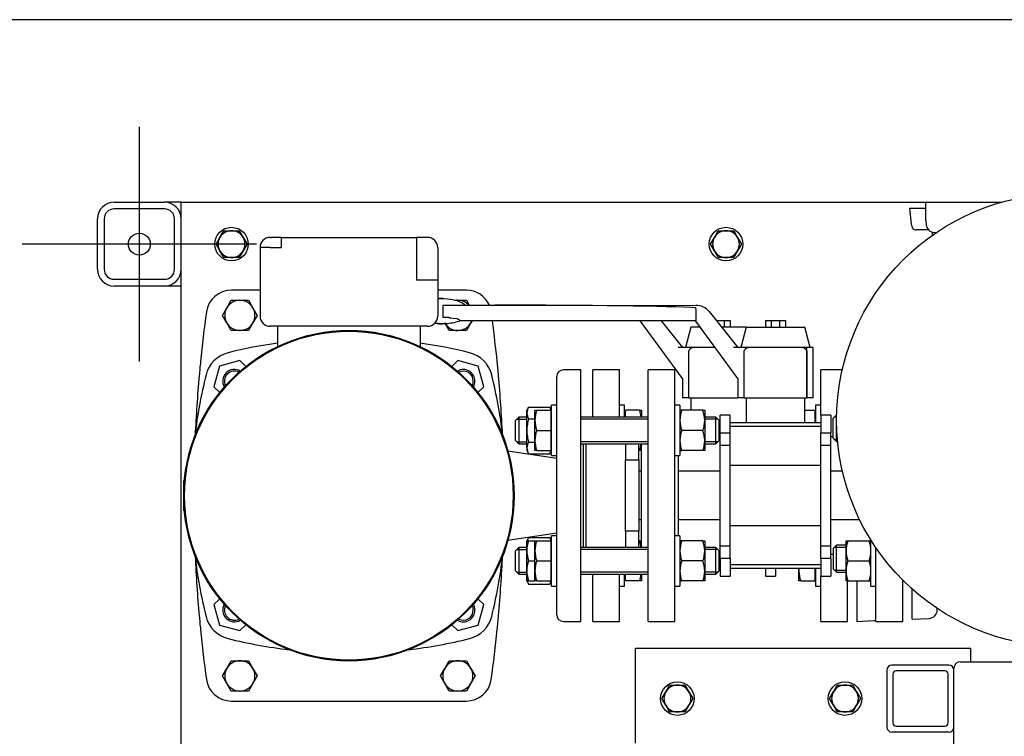
# Model space of a CAD drawing. Units: millimetres. Extents: x 100 to 4113, y 100 to 2870.
# Drawn here: x 396 to 983, y 2443 to 2870 of the extents above; entities that cross this region are included whole.
import ezdxf
from ezdxf.lldxf.tags import DXFTag

# ---------------------------------------------------------------- set-up
doc = ezdxf.new("R2010")
doc.units = ezdxf.units.MM
for name, color, linetype in [('10SV11R040T_A_DD', 7, 'Continuous'), ('11003', 7, 'Continuous'), ('11004', 7, 'Continuous'), ('12019_PANEL_STAN', 7, 'Continuous'), ('62009_DN40_PRESS', 7, 'Continuous'), ('62011_DN65_PRESS', 7, 'Continuous'), ('72002_1P-NCH-DN4', 7, 'Continuous'), ('Default', 7, 'Continuous'), ('DN40_PRESSED_WEL', 7, 'Continuous'), ('DN50_PRESSED_WEL', 7, 'Continuous'), ('FR-PANEL-TRIPLE', 7, 'Continuous'), ('HANDLE_40MM', 7, 'Continuous'), ('M10_PLAIN_WASHER', 7, 'Continuous'), ('M10_X_30_LG_HEX_', 7, 'Continuous'), ('M10_X_60_LG_HEX_', 7, 'Continuous'), ('M12_X_50_LG_HEX_', 7, 'Continuous'), ('M16_FULL_HEX_NUT', 7, 'Continuous'), ('M16_PLAIN_WASHER', 7, 'Continuous'), ('M16_X_100_LG_HEX', 7, 'Continuous'), ('M16_X_65_LG_HEX_', 7, 'Continuous'), ('ROLLY_DN40', 7, 'Continuous'), ('ZILMET_24_LH_(NO', 7, 'Continuous')]:
    doc.layers.add(name, color=color, linetype=linetype)
tags = doc.linetypes.add('CENTER2', pattern=[28.575, 19.05, -3.175, 3.175, -3.175]).pattern_tags.tags
tags[10:11] = [DXFTag(74, 4), DXFTag(75, 0), DXFTag(340, '0'), DXFTag(46, 0.0), DXFTag(50, 0.0), DXFTag(44, 0.0), DXFTag(45, 0.0)]
tags[8:9] = [DXFTag(74, 4), DXFTag(75, 0), DXFTag(340, '0'), DXFTag(46, 0.0), DXFTag(50, 0.0), DXFTag(44, 0.0), DXFTag(45, 0.0)]
tags[6:7] = [DXFTag(74, 4), DXFTag(75, 0), DXFTag(340, '0'), DXFTag(46, 0.0), DXFTag(50, 0.0), DXFTag(44, 0.0), DXFTag(45, 0.0)]
tags[4:5] = [DXFTag(74, 4), DXFTag(75, 0), DXFTag(340, '0'), DXFTag(46, 0.0), DXFTag(50, 0.0), DXFTag(44, 0.0), DXFTag(45, 0.0)]

# ---------------------------------------------------------------- blocks, each defined once
blk = doc.blocks.new('SEANNOT_GROUP')
at = {"layer": 'Default', "color": 7, "linetype": 'CENTER2'}
for p, q in [((467.16, 2806.19), (467.16, 2666.19)), ((537.16, 2736.19), (397.16, 2736.19))]:
    blk.add_line(p, q, dxfattribs=at)
blk = doc.blocks.new('SE1')
at = {"layer": '10SV11R040T_A_DD', "color": 7, "linetype": 'Continuous'}
for p, q in [((545.16, 2740.19), (545.84, 2740.19)), ((551.84, 2740.19), (545.84, 2740.19)), ((551.84, 2740.19), (551.84, 2734.19)), ((551.84, 2740.19), (632.48, 2740.19)), ((632.48, 2740.19), (632.48, 2734.19)), ((638.48, 2740.19), (632.48, 2740.19)), ((639.16, 2740.19), (638.48, 2740.19)), ((539.16, 2734.19), (539.16, 2693.19)), ((545.16, 2734.19), (539.16, 2734.19)), ((545.16, 2734.19), (551.84, 2734.19)), ((632.48, 2734.19), (632.48, 2714.69)), ((645.16, 2734.19), (645.16, 2714.69)), ((639.16, 2714.69), (632.48, 2714.69)), ((645.16, 2714.69), (639.16, 2714.69)), ((645.16, 2714.69), (645.16, 2693.19)), ((539.16, 2708.69), (522.06, 2708.69)), ((662.26, 2708.69), (645.16, 2708.69)), ((639.16, 2687.19), (545.16, 2687.19)), ((549.66, 2687.19), (549.66, 2675.11)), ((634.66, 2687.19), (634.66, 2675.11)), ((514.94, 2663.41), (511.65, 2651.14)), ((527.21, 2666.69), (514.94, 2663.41)), ((530.69, 2663.22), (527.21, 2666.69)), ((657.11, 2666.69), (653.63, 2663.22)), ((669.38, 2663.41), (657.11, 2666.69)), ((672.66, 2651.14), (669.38, 2663.41)), ((730.66, 2661.19), (720.16, 2661.19)), ((730.66, 2511.19), (730.66, 2661.19)), ((716.16, 2515.19), (716.16, 2657.19)), ((511.65, 2651.14), (515.13, 2647.66)), ((669.19, 2647.66), (672.66, 2651.14)), ((732.16, 2555.3), (732.16, 2617.08)), ((716.16, 2608.42), (687.05, 2612.79)), ((494.12, 2596.19), (493.76, 2596.19)), ((493.76, 2591.63), (493.76, 2595.25)), ((690.56, 2596.19), (690.2, 2596.19)), ((690.56, 2591.63), (690.56, 2595.25)), ((493.76, 2577.13), (493.76, 2580.75)), ((690.56, 2577.13), (690.56, 2580.75)), ((493.76, 2576.19), (494.12, 2576.19)), ((690.2, 2576.19), (690.56, 2576.19)), ((687.05, 2559.59), (716.16, 2563.97)), ((515.13, 2524.72), (511.65, 2521.24)), ((511.65, 2521.24), (514.94, 2508.97)), ((672.66, 2521.24), (669.19, 2524.72)), ((669.38, 2508.97), (672.66, 2521.24)), ((514.94, 2508.97), (527.21, 2505.69)), ((527.21, 2505.69), (530.69, 2509.16)), ((653.63, 2509.16), (657.11, 2505.69)), ((657.11, 2505.69), (669.38, 2508.97)), ((720.16, 2511.19), (730.66, 2511.19)), ((522.06, 2463.69), (662.26, 2463.69))]:
    blk.add_line(p, q, dxfattribs=at)
for radius in [98.55, 98.05]:
    blk.add_circle((592.16, 2586.19), radius, dxfattribs=at)
for centre, radius, start, end in [((545.16, 2734.19), 6, 90, 180), ((639.16, 2734.19), 6, 0, 90), ((522.06, 2693.69), 15, 90, 172.12903), ((662.26, 2693.69), 15, 23.88792, 90), ((1299.66, 2586.19), 800, 172.12903, 174.26938), ((545.16, 2693.19), 6, 180, 270), ((639.16, 2693.19), 6, 270, 0), ((-115.34, 2586.19), 800, 5.73062, 7.4879), ((592.16, 2380.19), 300, 98.1443, 103.89962), ((592.16, 2380.19), 300, 76.10038, 81.8557), ((524.42, 2653.93), 18, 103.89962, 166.10038), ((659.9, 2653.93), 18, 13.89962, 76.10038), ((1299.66, 2586.19), 800, 174.26938, 174.86258), ((523.92, 2654.43), 7, 60.05217, 209.94783), ((660.4, 2654.43), 7, 0, 119.94783), ((-115.34, 2586.19), 800, 5.13742, 5.73062), ((720.16, 2657.19), 4, 90, 180), ((798.16, 2586.19), 300, 166.10038, 173.17406), ((1299.66, 2586.19), 800, 174.86257, 177.4382), ((523.92, 2654.43), 6, 63.31299, 206.68701), ((660.4, 2654.43), 6, 0, 116.68701), ((386.16, 2586.19), 300, 6.82594, 13.89962), ((-115.34, 2586.19), 800, 2.59182, 5.13742), ((660.4, 2654.43), 6, 333.31299, 0), ((660.4, 2654.43), 7, 330.05217, 0), ((798.16, 2586.19), 300, 186.82594, 193.89962), ((1299.66, 2586.19), 800, 182.59182, 185.13742), ((386.16, 2586.19), 300, 346.10038, 353.17406), ((-115.34, 2586.19), 800, 354.86257, 357.46963), ((523.92, 2517.95), 7, 150.05217, 299.94783), ((523.92, 2517.95), 6, 153.31299, 296.68701), ((660.4, 2517.95), 6, 0, 26.68701), ((660.4, 2517.95), 7, 0, 29.94783), ((1299.66, 2586.19), 800, 185.13742, 185.73062), ((660.4, 2517.95), 7, 240.05217, 0), ((660.4, 2517.95), 6, 243.31299, 0), ((-115.34, 2586.19), 800, 354.26938, 354.86258), ((720.16, 2515.19), 4, 180, 270), ((524.42, 2518.45), 18, 193.89962, 256.10038), ((659.9, 2518.45), 18, 283.89962, 346.10038), ((1299.66, 2586.19), 800, 185.73062, 187.87097), ((-115.34, 2586.19), 800, 352.12903, 354.26938), ((592.16, 2792.19), 300, 256.10038, 263.17406), ((592.16, 2792.19), 300, 276.82594, 283.89962), ((522.06, 2478.69), 15, 187.87097, 270), ((662.26, 2478.69), 15, 270, 352.12903)]:
    blk.add_arc(centre, radius, start, end, dxfattribs=at)
at = {"layer": '11003', "color": 7, "linetype": 'Continuous'}
for p, q in [((492.16, 1811.19), (492.16, 2761.19)), ((492.16, 2761.19), (502.16, 2761.19)), ((502.16, 2761.19), (936.39, 2761.19)), ((940.16, 2743.38), (940.16, 2741.38))]:
    blk.add_line(p, q, dxfattribs=at)
at = {"layer": '11004', "color": 7, "linetype": 'Continuous'}
for p, q in [((452.16, 2761.19), (482.16, 2761.19)), ((492.16, 2761.19), (482.16, 2761.19)), ((482.16, 2757.19), (452.16, 2757.19)), ((442.16, 2721.19), (442.16, 2751.19)), ((446.16, 2751.19), (446.16, 2721.19)), ((488.16, 2721.19), (488.16, 2751.19)), ((452.16, 2715.19), (482.16, 2715.19)), ((482.16, 2711.19), (452.16, 2711.19)), ((492.16, 2711.19), (482.16, 2711.19))]:
    blk.add_line(p, q, dxfattribs=at)
blk.add_circle((467.16, 2736.19), 6.5, dxfattribs=at)
for centre, radius, start, end in [((452.16, 2751.19), 10, 90, 180), ((482.16, 2751.19), 10, 0, 90), ((452.16, 2751.19), 6, 90, 180), ((482.16, 2751.19), 6, 0, 90), ((452.16, 2721.19), 10, 180, 270), ((452.16, 2721.19), 6, 180, 270), ((482.16, 2721.19), 10, 270, 360), ((482.16, 2721.19), 6, 270, 0)]:
    blk.add_arc(centre, radius, start, end, dxfattribs=at)
at = {"layer": '12019_PANEL_STAN', "color": 7, "linetype": 'Continuous'}
for p, q in [((763.16, 2491.69), (763.16, 2495.19)), ((763.16, 2495.19), (963.16, 2495.19)), ((763.16, 2438.69), (763.16, 2491.69)), ((963.16, 2491.69), (963.16, 2495.19)), ((963.16, 2487.19), (963.16, 2491.69)), ((950.16, 2485.19), (916.16, 2485.19)), ((913.16, 2482.19), (913.16, 2448.19)), ((916.66, 2479.69), (916.66, 2450.69)), ((947.66, 2481.69), (918.66, 2481.69)), ((949.66, 2450.69), (949.66, 2479.69)), ((953.16, 2448.19), (953.16, 2482.19)), ((950.16, 2445.19), (916.16, 2445.19)), ((918.66, 2448.69), (947.66, 2448.69))]:
    blk.add_line(p, q, dxfattribs=at)
for centre, radius, start, end in [((916.16, 2482.19), 3, 90, 180), ((950.16, 2482.19), 3, 0, 90), ((918.66, 2479.69), 2, 90, 180), ((947.66, 2479.69), 2, 0, 90), ((918.66, 2450.69), 2, 180, 270), ((947.66, 2450.69), 2, 270, 0), ((916.16, 2448.19), 3, 180, 270), ((950.16, 2448.19), 3, 270, 0)]:
    blk.add_arc(centre, radius, start, end, dxfattribs=at)
at = {"layer": '62009_DN40_PRESS', "color": 7, "linetype": 'Continuous'}
for p, q in [((928.16, 2512.52), (928.16, 2530.57)), ((943.16, 2517.98), (943.16, 2518.94)), ((928.16, 2512.52), (938.39, 2512.99))]:
    blk.add_line(p, q, dxfattribs=at)
blk.add_arc((938.16, 2517.98), 5, 272.63207, 0, dxfattribs=at)
at = {"layer": '62011_DN65_PRESS', "color": 7, "linetype": 'Continuous'}
for p, q in [((926.7, 2757.68), (936.23, 2757.68)), ((926.7, 2757.68), (927.7, 2748.04)), ((928.16, 2746.61), (928.16, 2745.86)), ((937.99, 2744.67), (930.89, 2744.67))]:
    blk.add_line(p, q, dxfattribs=at)
blk.add_arc((930.89, 2748.43), 3.75, 223.29175, 270, dxfattribs=at)
blk.add_open_spline([(927.7, 2748.04), (927.73, 2747.79), (927.78, 2747.54), (927.93, 2747.06), (928.03, 2746.83), (928.16, 2746.61)], degree=3, knots=[0, 0, 0, 0, 0.5, 0.5, 1, 1, 1, 1], dxfattribs=at)
at = {"layer": '72002_1P-NCH-DN4', "color": 7, "linetype": 'Continuous'}
for p, q in [((733.66, 2555.3), (733.66, 2617.08)), ((757.28, 2617.08), (757.28, 2607.46)), ((765.16, 2607.46), (765.16, 2617.08)), ((757.28, 2607.46), (765.16, 2607.46)), ((757.28, 2586.19), (757.28, 2607.46)), ((765.16, 2607.46), (765.16, 2564.92)), ((757.28, 2564.92), (757.28, 2586.19)), ((765.16, 2564.92), (757.28, 2564.92)), ((757.28, 2564.92), (757.28, 2555.3)), ((765.16, 2555.3), (765.16, 2564.92))]:
    blk.add_line(p, q, dxfattribs=at)
at = {"layer": 'DN40_PRESSED_WEL', "color": 7, "linetype": 'Continuous'}
for p, q in [((895.16, 2535.3), (895.16, 2511.19)), ((895.16, 2511.19), (905.39, 2511.66))]:
    blk.add_line(p, q, dxfattribs=at)
blk.add_arc((905.16, 2516.66), 5, 272.63207, 287.4576, dxfattribs=at)
at = {"layer": 'DN50_PRESSED_WEL', "color": 7, "linetype": 'Continuous'}
for p, q in [((936.39, 2761.19), (981.76, 2761.19)), ((936.39, 2750.31), (936.39, 2761.19)), ((936.39, 2750.31), (936.55, 2747.86)), ((941.54, 2743.19), (942.79, 2743.19))]:
    blk.add_line(p, q, dxfattribs=at)
blk.add_arc((941.54, 2748.19), 5, 183.82868, 270, dxfattribs=at)
at = {"layer": 'FR-PANEL-TRIPLE', "color": 7, "linetype": 'Continuous'}
for p, q in [((957.16, 2487.19), (1123.16, 2487.19)), ((953.16, 2124.19), (953.16, 2448.19))]:
    blk.add_line(p, q, dxfattribs=at)
blk.add_arc((957.16, 2483.19), 4, 90, 180, dxfattribs=at)
at = {"layer": 'HANDLE_40MM', "color": 7, "linetype": 'Continuous'}
for p, q in [((648.14, 2703.72), (647.9, 2703.72)), ((648.34, 2692.51), (648.35, 2699.83)), ((648.35, 2699.83), (651.8, 2699.83)), ((651.8, 2699.83), (679.16, 2699.8)), ((679.16, 2699.8), (799.32, 2699.67)), ((799.26, 2697.67), (799.22, 2690.33)), ((799.26, 2697.67), (799.27, 2698.22)), ((651.79, 2692.51), (648.34, 2692.51)), ((766.22, 2690.35), (658.51, 2690.46)), ((799.22, 2690.35), (658.62, 2690.5)), ((658.62, 2690.5), (658.64, 2690.5)), ((807.12, 2695.91), (824.16, 2674.61)), ((811.36, 2690.61), (816.14, 2690.61)), ((816.14, 2690.61), (816.14, 2686.61)), ((816.14, 2690.61), (819.66, 2690.61)), ((819.66, 2690.61), (819.66, 2686.61)), ((840.66, 2690.61), (840.66, 2686.61)), ((840.66, 2690.61), (844.17, 2690.61)), ((844.17, 2690.61), (844.17, 2686.61)), ((844.17, 2690.61), (849.14, 2690.61)), ((849.14, 2690.61), (849.14, 2686.61)), ((849.14, 2690.61), (852.66, 2690.61)), ((852.66, 2690.61), (852.66, 2686.61)), ((648.25, 2688.62), (648.49, 2688.62)), ((766.22, 2690.38), (766.22, 2690.33)), ((791.16, 2656.14), (766.22, 2690.33)), ((778.55, 2690.37), (791.16, 2674.61)), ((796.17, 2686.61), (792.96, 2674.61)), ((801.93, 2686.61), (796.17, 2686.61)), ((824.16, 2656.14), (799.22, 2690.33)), ((829.17, 2686.61), (814.56, 2686.61)), ((829.17, 2686.61), (825.96, 2674.61)), ((829.17, 2686.61), (864.17, 2686.61)), ((867.39, 2674.61), (864.17, 2686.61)), ((797.34, 2674.61), (788.6, 2674.61)), ((810.68, 2674.61), (797.34, 2674.61)), ((830.34, 2674.61), (821.6, 2674.61)), ((863, 2674.61), (830.34, 2674.61)), ((865.4, 2674.61), (863, 2674.61)), ((865.4, 2644.61), (865.4, 2674.61)), ((869.16, 2674.61), (865.4, 2674.61)), ((869.16, 2644.61), (869.16, 2674.61)), ((794.95, 2644.61), (794.95, 2671.81)), ((827.95, 2644.61), (827.95, 2671.81)), ((865.37, 2671.82), (865.37, 2644.61)), ((791.16, 2656.14), (791.16, 2644.61)), ((824.16, 2656.14), (824.16, 2644.61)), ((794.95, 2644.61), (791.16, 2644.61)), ((794.95, 2644.61), (824.16, 2644.61)), ((827.95, 2644.61), (824.16, 2644.61)), ((827.95, 2644.61), (865.37, 2644.61)), ((865.4, 2644.61), (865.37, 2644.61)), ((869.16, 2644.61), (865.4, 2644.61))]:
    blk.add_line(p, q, dxfattribs=at)
blk.add_arc((799.31, 2689.67), 10, 38.65777, 89.93898, dxfattribs=at)
for centre, major_axis, ratio, start_param, end_param in [((679.16, 2697.8), (124.96, -0.13), 0.016005, 0.279616, 1.570796), ((716.7, 2692.44), (64.91, -0.07), 0.030812, 3.141593, 3.519448)]:
    blk.add_ellipse(centre, major_axis=major_axis, ratio=ratio, start_param=start_param, end_param=end_param, dxfattribs=at)
for points, knots in [([(645.15, 2703.58), (645.79, 2703.64), (646.44, 2703.68), (649.63, 2703.79), (652.22, 2703.57), (655.97, 2702.7), (657.21, 2702.32), (659.58, 2701.3), (660.71, 2700.67), (661.69, 2699.81)], [0.7183163, 0.7183163, 0.7183163, 0.7183163, 0.75, 0.75, 0.875, 0.875, 0.9375, 0.9375, 1, 1, 1, 1]), ([(647.9, 2703.72), (647.54, 2703.72), (647.19, 2703.72), (646.28, 2703.69), (645.71, 2703.65), (645.15, 2703.61)], [0.23289973, 0.23289973, 0.23289973, 0.23289973, 0.25, 0.25, 0.27734851, 0.27734851, 0.27734851, 0.27734851]), ([(658.64, 2690.5), (657.45, 2689.98), (656.22, 2689.6), (653.7, 2689.03), (652.41, 2688.83), (648.58, 2688.51), (646.04, 2688.6), (643.5, 2689.03)], [0, 0, 0, 0, 0.0625, 0.0625, 0.125, 0.125, 0.2494679, 0.2494679, 0.2494679, 0.2494679]), ([(656.37, 2691.76), (656.66, 2691.74), (656.95, 2691.7), (657.36, 2691.54), (657.5, 2691.47), (657.73, 2691.32), (657.83, 2691.23), (658.01, 2691.05), (658.09, 2690.97), (658.23, 2690.81), (658.29, 2690.74), (658.46, 2690.56), (658.54, 2690.5), (658.62, 2690.5)], [0, 0, 0, 0, 0.25, 0.25, 0.375, 0.375, 0.5, 0.5, 0.625, 0.625, 0.75, 0.75, 1, 1, 1, 1]), ([(794.95, 2671.81), (794.95, 2671.98), (794.97, 2672.14), (795.03, 2672.46), (795.08, 2672.62), (795.21, 2672.92), (795.28, 2673.07), (795.46, 2673.35), (795.56, 2673.48), (795.78, 2673.72), (795.9, 2673.84), (796.16, 2674.04), (796.3, 2674.14), (796.72, 2674.39), (797.02, 2674.52), (797.34, 2674.61)], [0, 0, 0, 0, 0.125, 0.125, 0.25, 0.25, 0.375, 0.375, 0.5, 0.5, 0.625, 0.625, 0.75, 0.75, 1, 1, 1, 1]), ([(827.95, 2671.81), (827.95, 2671.98), (827.97, 2672.14), (828.03, 2672.46), (828.08, 2672.62), (828.21, 2672.92), (828.28, 2673.07), (828.46, 2673.35), (828.56, 2673.48), (828.78, 2673.72), (828.9, 2673.84), (829.16, 2674.04), (829.3, 2674.14), (829.72, 2674.39), (830.02, 2674.52), (830.34, 2674.61)], [0, 0, 0, 0, 0.125, 0.125, 0.25, 0.25, 0.375, 0.375, 0.5, 0.5, 0.625, 0.625, 0.75, 0.75, 1, 1, 1, 1]), ([(863, 2674.61), (863.32, 2674.52), (863.62, 2674.39), (864.04, 2674.14), (864.17, 2674.04), (864.43, 2673.83), (864.55, 2673.72), (864.76, 2673.48), (864.87, 2673.35), (865.04, 2673.07), (865.12, 2672.93), (865.3, 2672.48), (865.37, 2672.15), (865.37, 2671.82)], [0, 0, 0, 0, 0.25, 0.25, 0.375, 0.375, 0.5, 0.5, 0.625, 0.625, 0.75, 0.75, 1, 1, 1, 1])]:
    blk.add_open_spline(points, degree=3, knots=knots, dxfattribs=at)
blk.add_open_spline([(643.45, 2689), (645.05, 2688.74), (646.65, 2688.61), (648.25, 2688.61)], degree=3, dxfattribs=at)
at = {"layer": 'M10_PLAIN_WASHER', "color": 7, "linetype": 'Continuous'}
for centre in [(522.16, 2736.19), (817.16, 2736.19), (788.16, 2465.19), (888.16, 2465.19)]:
    blk.add_circle(centre, 10, dxfattribs=at)
at = {"layer": 'M10_X_30_LG_HEX_', "color": 7, "linetype": 'Continuous'}
for p, q in [((515.23, 2740.19), (517.54, 2744.19)), ((517.54, 2744.19), (522.16, 2744.19)), ((522.16, 2744.19), (526.78, 2744.19)), ((526.78, 2744.19), (529.09, 2740.19)), ((810.23, 2740.19), (812.54, 2744.19)), ((812.54, 2744.19), (817.16, 2744.19)), ((817.16, 2744.19), (821.78, 2744.19)), ((821.78, 2744.19), (824.09, 2740.19)), ((512.92, 2736.19), (515.23, 2740.19)), ((529.09, 2740.19), (531.4, 2736.19)), ((807.92, 2736.19), (810.23, 2740.19)), ((824.09, 2740.19), (826.4, 2736.19)), ((515.23, 2732.19), (512.92, 2736.19)), ((517.54, 2728.19), (515.23, 2732.19)), ((529.09, 2732.19), (526.78, 2728.19)), ((531.4, 2736.19), (529.09, 2732.19)), ((810.23, 2732.19), (807.92, 2736.19)), ((812.54, 2728.19), (810.23, 2732.19)), ((824.09, 2732.19), (821.78, 2728.19)), ((826.4, 2736.19), (824.09, 2732.19)), ((522.16, 2728.19), (517.54, 2728.19)), ((526.78, 2728.19), (522.16, 2728.19)), ((817.16, 2728.19), (812.54, 2728.19)), ((821.78, 2728.19), (817.16, 2728.19))]:
    blk.add_line(p, q, dxfattribs=at)
for centre, start, end in [((522.16, 2736.19), 90, 150), ((522.16, 2736.19), 30, 90), ((817.16, 2736.19), 90, 150), ((817.16, 2736.19), 30, 90), ((522.16, 2736.19), 150, 210), ((522.16, 2736.19), 330, 30), ((817.16, 2736.19), 150, 210), ((817.16, 2736.19), 330, 30), ((522.16, 2736.19), 210, 270), ((522.16, 2736.19), 270, 330), ((817.16, 2736.19), 210, 270), ((817.16, 2736.19), 270, 330)]:
    blk.add_arc(centre, 8, start, end, dxfattribs=at)
at = {"layer": 'M10_X_60_LG_HEX_', "color": 7, "linetype": 'Continuous'}
for p, q in [((781.23, 2469.19), (783.54, 2473.19)), ((783.54, 2473.19), (788.16, 2473.19)), ((788.16, 2473.19), (792.78, 2473.19)), ((792.78, 2473.19), (795.09, 2469.19)), ((881.23, 2469.19), (883.54, 2473.19)), ((883.54, 2473.19), (888.16, 2473.19)), ((888.16, 2473.19), (892.78, 2473.19)), ((892.78, 2473.19), (895.09, 2469.19)), ((778.92, 2465.19), (781.23, 2469.19)), ((795.09, 2469.19), (797.4, 2465.19)), ((878.92, 2465.19), (881.23, 2469.19)), ((895.09, 2469.19), (897.4, 2465.19)), ((781.23, 2461.19), (778.92, 2465.19)), ((797.4, 2465.19), (795.09, 2461.19)), ((881.23, 2461.19), (878.92, 2465.19)), ((897.4, 2465.19), (895.09, 2461.19)), ((783.54, 2457.19), (781.23, 2461.19)), ((788.16, 2457.19), (783.54, 2457.19)), ((792.78, 2457.19), (788.16, 2457.19)), ((795.09, 2461.19), (792.78, 2457.19)), ((883.54, 2457.19), (881.23, 2461.19)), ((888.16, 2457.19), (883.54, 2457.19)), ((892.78, 2457.19), (888.16, 2457.19)), ((895.09, 2461.19), (892.78, 2457.19))]:
    blk.add_line(p, q, dxfattribs=at)
for centre, start, end in [((788.16, 2465.19), 90, 150), ((788.16, 2465.19), 30, 90), ((888.16, 2465.19), 90, 150), ((888.16, 2465.19), 30, 90), ((788.16, 2465.19), 150, 210), ((788.16, 2465.19), 330, 30), ((888.16, 2465.19), 150, 210), ((888.16, 2465.19), 330, 30), ((788.16, 2465.19), 210, 270), ((788.16, 2465.19), 270, 330), ((888.16, 2465.19), 210, 270), ((888.16, 2465.19), 270, 330)]:
    blk.add_arc(centre, 8, start, end, dxfattribs=at)
at = {"layer": 'M12_X_50_LG_HEX_', "color": 7, "linetype": 'Continuous'}
for p, q in [((519.37, 2698.19), (521.96, 2702.69)), ((521.96, 2702.69), (527.16, 2702.69)), ((527.16, 2702.69), (532.36, 2702.69)), ((532.36, 2702.69), (534.95, 2698.19)), ((655.36, 2702.69), (657.16, 2702.69)), ((657.16, 2702.69), (662.36, 2702.69)), ((662.36, 2702.69), (664.04, 2699.78)), ((516.77, 2693.69), (519.37, 2698.19)), ((534.95, 2698.19), (537.55, 2693.69)), ((519.37, 2689.19), (516.77, 2693.69)), ((537.55, 2693.69), (534.95, 2689.19)), ((665.69, 2690.46), (664.95, 2689.19)), ((521.96, 2684.69), (519.37, 2689.19)), ((527.16, 2684.69), (521.96, 2684.69)), ((532.36, 2684.69), (527.16, 2684.69)), ((534.95, 2689.19), (532.36, 2684.69)), ((651.96, 2684.69), (649.37, 2689.19)), ((657.16, 2684.69), (651.96, 2684.69)), ((662.36, 2684.69), (657.16, 2684.69)), ((664.95, 2689.19), (662.36, 2684.69)), ((519.37, 2483.19), (521.96, 2487.69)), ((521.96, 2487.69), (527.16, 2487.69)), ((527.16, 2487.69), (532.36, 2487.69)), ((532.36, 2487.69), (534.95, 2483.19)), ((649.37, 2483.19), (651.96, 2487.69)), ((651.96, 2487.69), (657.16, 2487.69)), ((657.16, 2487.69), (662.36, 2487.69)), ((662.36, 2487.69), (664.95, 2483.19)), ((516.77, 2478.69), (519.37, 2483.19)), ((534.95, 2483.19), (537.55, 2478.69)), ((646.77, 2478.69), (649.37, 2483.19)), ((664.95, 2483.19), (667.55, 2478.69)), ((519.37, 2474.19), (516.77, 2478.69)), ((521.96, 2469.69), (519.37, 2474.19)), ((534.95, 2474.19), (532.36, 2469.69)), ((537.55, 2478.69), (534.95, 2474.19)), ((649.37, 2474.19), (646.77, 2478.69)), ((651.96, 2469.69), (649.37, 2474.19)), ((664.95, 2474.19), (662.36, 2469.69)), ((667.55, 2478.69), (664.95, 2474.19)), ((527.16, 2469.69), (521.96, 2469.69)), ((532.36, 2469.69), (527.16, 2469.69)), ((657.16, 2469.69), (651.96, 2469.69)), ((662.36, 2469.69), (657.16, 2469.69))]:
    blk.add_line(p, q, dxfattribs=at)
for centre, start, end in [((527.16, 2693.69), 90, 150), ((527.16, 2693.69), 30, 90), ((657.16, 2693.69), 90, 96.36568), ((657.16, 2693.69), 42.55963, 90), ((527.16, 2693.69), 150, 210), ((527.16, 2693.69), 330, 30), ((657.16, 2693.69), 330, 338.94462), ((527.16, 2693.69), 210, 270), ((527.16, 2693.69), 270, 330), ((657.16, 2693.69), 213.89915, 270), ((657.16, 2693.69), 270, 330), ((527.16, 2478.69), 90, 150), ((527.16, 2478.69), 30, 90), ((657.16, 2478.69), 90, 150), ((657.16, 2478.69), 30, 90), ((527.16, 2478.69), 150, 210), ((527.16, 2478.69), 330, 30), ((657.16, 2478.69), 150, 210), ((657.16, 2478.69), 330, 30), ((527.16, 2478.69), 210, 270), ((527.16, 2478.69), 270, 330), ((657.16, 2478.69), 210, 270), ((657.16, 2478.69), 270, 330)]:
    blk.add_arc(centre, 9, start, end, dxfattribs=at)
at = {"layer": 'M16_FULL_HEX_NUT', "color": 7, "linetype": 'Continuous'}
for p, q in [((699.43, 2638.94), (698.36, 2637.08)), ((699.43, 2638.94), (712.09, 2638.94)), ((713.16, 2637.08), (712.09, 2638.94)), ((698.36, 2635.47), (698.36, 2637.08)), ((698.36, 2625.08), (698.36, 2635.47)), ((699.43, 2632.01), (703.16, 2632.01)), ((790.73, 2637.08), (789.66, 2637.08)), ((803.39, 2637.08), (790.73, 2637.08)), ((803.39, 2637.08), (804.46, 2637.08)), ((804.46, 2637.08), (804.46, 2631.08)), ((804.46, 2631.08), (804.46, 2619.08)), ((698.36, 2614.69), (698.36, 2625.08)), ((803.39, 2625.08), (790.73, 2625.08)), ((698.36, 2614.69), (698.36, 2613.08)), ((699.43, 2618.15), (703.16, 2618.15)), ((804.46, 2619.08), (804.46, 2613.08)), ((698.36, 2613.08), (699.43, 2611.22)), ((699.43, 2611.22), (712.09, 2611.22)), ((712.09, 2611.22), (713.16, 2613.08)), ((789.66, 2613.08), (790.73, 2613.08)), ((803.39, 2613.08), (790.73, 2613.08)), ((804.46, 2613.08), (803.39, 2613.08)), ((699.43, 2561.16), (698.36, 2559.3)), ((698.36, 2553.3), (698.36, 2559.3)), ((698.36, 2559.3), (699.43, 2559.3)), ((699.43, 2561.16), (712.09, 2561.16)), ((699.43, 2559.3), (702.85, 2559.3)), ((713.16, 2559.3), (712.09, 2561.16)), ((713.16, 2559.3), (712.78, 2559.3)), ((790.73, 2559.3), (789.66, 2559.3)), ((803.39, 2559.3), (790.73, 2559.3)), ((803.39, 2559.3), (804.46, 2559.3)), ((804.46, 2559.3), (804.46, 2553.3)), ((888.86, 2553.3), (888.86, 2559.3)), ((888.86, 2559.3), (889.93, 2559.3)), ((889.93, 2559.3), (902.59, 2559.3)), ((903.66, 2559.3), (902.59, 2559.3)), ((698.36, 2541.3), (698.36, 2553.3)), ((804.46, 2553.3), (804.46, 2541.3)), ((888.86, 2541.3), (888.86, 2553.3)), ((699.43, 2547.3), (703.16, 2547.3)), ((803.39, 2547.3), (790.73, 2547.3)), ((889.93, 2547.3), (902.59, 2547.3)), ((698.36, 2535.3), (698.36, 2541.3)), ((804.46, 2541.3), (804.46, 2535.3)), ((888.86, 2535.3), (888.86, 2541.3)), ((698.36, 2535.3), (699.43, 2533.44)), ((699.43, 2535.3), (698.36, 2535.3)), ((699.43, 2535.3), (702.85, 2535.3)), ((699.43, 2533.44), (712.09, 2533.44)), ((712.09, 2533.44), (713.16, 2535.3)), ((712.78, 2535.3), (713.16, 2535.3)), ((789.66, 2535.3), (790.73, 2535.3)), ((803.39, 2535.3), (790.73, 2535.3)), ((804.46, 2535.3), (803.39, 2535.3)), ((889.93, 2535.3), (888.86, 2535.3)), ((889.93, 2535.3), (902.59, 2535.3)), ((902.59, 2535.3), (903.66, 2535.3)), ((923.13, 2535.3), (922.66, 2535.3))]:
    blk.add_line(p, q, dxfattribs=at)
for centre, radius, start, end in [((705.28, 2635.23), 6.92, 147.62038, 177.99537), ((706.24, 2635.23), 6.92, 9.1093, 32.37962), ((705.13, 2635.67), 6.77, 181.66424, 212.72001), ((808.17, 2630.87), 18.51, 160.39659, 179.34725), ((785.95, 2630.87), 18.51, 0.65275, 19.60341), ((808.44, 2631.34), 18.79, 180.79173, 199.46443), ((785.68, 2631.34), 18.79, 340.53557, 359.20827), ((808.17, 2618.87), 18.51, 160.39659, 179.34725), ((785.95, 2618.87), 18.51, 0.65275, 19.60341), ((705.28, 2614.45), 6.92, 147.62038, 177.99537), ((705.13, 2614.89), 6.77, 181.66424, 212.72001), ((808.44, 2619.34), 18.79, 180.79173, 199.46443), ((785.68, 2619.34), 18.79, 340.53557, 359.20827), ((706.39, 2614.89), 6.77, 327.27999, 351.05085), ((717.14, 2553.04), 18.79, 160.53557, 179.20827), ((705.28, 2557.45), 6.92, 147.62038, 164.48951), ((706.24, 2557.45), 6.92, 15.51049, 32.37962), ((808.17, 2553.09), 18.51, 160.39659, 179.34725), ((785.95, 2553.09), 18.51, 0.65275, 19.60341), ((907.64, 2553.04), 18.79, 160.53557, 179.20827), ((884.88, 2553.04), 18.79, 0.79173, 19.46443), ((716.87, 2553.51), 18.51, 180.65275, 199.60341), ((808.44, 2553.56), 18.79, 180.79173, 199.46443), ((785.68, 2553.56), 18.79, 340.53557, 359.20827), ((907.37, 2553.51), 18.51, 180.65275, 199.60341), ((885.15, 2553.51), 18.51, 340.39659, 359.34725), ((717.14, 2541.04), 18.79, 160.53557, 179.20827), ((808.17, 2541.09), 18.51, 160.39659, 179.34725), ((785.95, 2541.09), 18.51, 0.65275, 19.60341), ((907.64, 2541.04), 18.79, 160.53557, 179.20827), ((884.88, 2541.04), 18.79, 0.79173, 19.46443), ((716.87, 2541.51), 18.51, 180.65275, 199.60341), ((808.44, 2541.56), 18.79, 180.79173, 199.46443), ((785.68, 2541.56), 18.79, 340.53557, 359.20827), ((907.37, 2541.51), 18.51, 180.65275, 199.60341), ((885.15, 2541.51), 18.51, 340.39659, 359.34725), ((705.13, 2537.1), 6.77, 195.59563, 212.72001), ((706.39, 2537.1), 6.77, 327.27999, 344.40437)]:
    blk.add_arc(centre, radius, start, end, dxfattribs=at)
for points, knots in [([(699.43, 2632.01), (699.11, 2630.89), (698.84, 2629.75), (698.56, 2628.02), (698.48, 2627.43), (698.38, 2626.25), (698.36, 2625.67), (698.36, 2625.08)], [0, 0, 0, 0, 0.5, 0.5, 0.75, 0.75, 1, 1, 1, 1]), ([(698.36, 2625.08), (698.36, 2623.91), (698.46, 2622.75), (698.83, 2620.43), (699.11, 2619.28), (699.43, 2618.15)], [0, 0, 0, 0, 0.5, 0.5, 1, 1, 1, 1])]:
    blk.add_open_spline(points, degree=3, knots=knots, dxfattribs=at)
at = {"layer": 'M16_PLAIN_WASHER', "color": 7, "linetype": 'Continuous'}
for p, q in [((713.16, 2610.08), (713.16, 2640.08)), ((716.16, 2640.08), (713.16, 2640.08)), ((756.66, 2640.08), (753.66, 2640.08)), ((756.66, 2633.08), (756.66, 2640.08)), ((789.66, 2640.08), (786.66, 2640.08)), ((789.66, 2640.08), (789.66, 2610.08)), ((870.66, 2640.08), (870.66, 2629.61)), ((873.66, 2640.08), (870.66, 2640.08)), ((713.16, 2610.08), (716.16, 2610.08)), ((786.66, 2610.08), (789.66, 2610.08)), ((713.16, 2532.3), (713.16, 2562.3)), ((716.16, 2562.3), (713.16, 2562.3)), ((789.66, 2562.3), (786.66, 2562.3)), ((789.66, 2562.3), (789.66, 2532.3)), ((903.66, 2532.3), (903.66, 2559.67)), ((756.66, 2532.3), (756.66, 2539.3)), ((870.66, 2542.77), (870.66, 2532.3)), ((713.16, 2532.3), (716.16, 2532.3)), ((753.66, 2532.3), (756.66, 2532.3)), ((786.66, 2532.3), (789.66, 2532.3)), ((870.66, 2532.3), (873.66, 2532.3)), ((903.66, 2532.3), (906.66, 2532.3))]:
    blk.add_line(p, q, dxfattribs=at)
at = {"layer": 'M16_X_100_LG_HEX', "color": 7, "linetype": 'Continuous'}
for p, q in [((703.16, 2631.08), (703.16, 2637.08)), ((703.16, 2637.08), (704.23, 2637.08)), ((704.23, 2637.08), (712.66, 2637.08)), ((712.66, 2637.08), (712.66, 2625.08)), ((713.16, 2636.33), (712.66, 2636.33)), ((770.66, 2633.08), (730.66, 2633.08)), ((770.66, 2631.85), (730.66, 2631.85)), ((811.16, 2633.08), (804.46, 2633.08)), ((812.39, 2631.85), (804.46, 2631.85)), ((811.16, 2617.08), (811.16, 2633.08)), ((813.16, 2631.08), (811.16, 2633.08)), ((703.16, 2619.08), (703.16, 2631.08)), ((813.16, 2619.08), (813.16, 2631.08)), ((704.23, 2625.08), (712.66, 2625.08)), ((712.66, 2625.08), (712.66, 2613.08)), ((703.16, 2613.08), (703.16, 2619.08)), ((770.66, 2618.31), (730.66, 2618.31)), ((730.66, 2617.08), (770.66, 2617.08)), ((812.39, 2618.31), (804.46, 2618.31)), ((804.46, 2617.08), (811.16, 2617.08)), ((811.16, 2617.08), (813.16, 2619.08)), ((704.23, 2613.08), (703.16, 2613.08)), ((704.23, 2613.08), (712.66, 2613.08)), ((712.66, 2613.84), (713.16, 2613.84)), ((703.16, 2553.3), (703.16, 2559.3)), ((703.16, 2559.3), (704.23, 2559.3)), ((704.23, 2559.3), (712.66, 2559.3)), ((712.66, 2559.3), (712.66, 2547.3)), ((713.16, 2558.54), (712.66, 2558.54)), ((703.16, 2541.3), (703.16, 2553.3)), ((770.66, 2555.3), (730.66, 2555.3)), ((770.66, 2554.07), (730.66, 2554.07)), ((811.16, 2555.3), (804.46, 2555.3)), ((812.39, 2554.07), (804.46, 2554.07)), ((811.16, 2539.3), (811.16, 2555.3)), ((813.16, 2553.3), (811.16, 2555.3)), ((813.16, 2541.3), (813.16, 2553.3)), ((704.23, 2547.3), (712.66, 2547.3)), ((712.66, 2547.3), (712.66, 2535.3)), ((703.16, 2535.3), (703.16, 2541.3)), ((770.66, 2540.53), (730.66, 2540.53)), ((730.66, 2539.3), (770.66, 2539.3)), ((812.39, 2540.53), (804.46, 2540.53)), ((804.46, 2539.3), (811.16, 2539.3)), ((811.16, 2539.3), (813.16, 2541.3)), ((704.23, 2535.3), (703.16, 2535.3)), ((704.23, 2535.3), (712.66, 2535.3)), ((712.66, 2536.05), (713.16, 2536.05))]:
    blk.add_line(p, q, dxfattribs=at)
for centre, radius, start, end in [((721.94, 2630.82), 18.79, 160.53557, 179.20827), ((721.67, 2631.29), 18.51, 180.65275, 199.60341), ((721.94, 2618.82), 18.79, 160.53557, 179.20827), ((721.67, 2619.29), 18.51, 180.65275, 199.60341), ((721.94, 2553.04), 18.79, 160.53557, 179.20827), ((721.67, 2553.51), 18.51, 180.65275, 199.60341), ((721.94, 2541.04), 18.79, 160.53557, 179.20827), ((721.67, 2541.51), 18.51, 180.65275, 199.60341)]:
    blk.add_arc(centre, radius, start, end, dxfattribs=at)
at = {"layer": 'M16_X_65_LG_HEX_', "color": 7, "linetype": 'Continuous'}
for p, q in [((693.66, 2633.08), (691.66, 2631.08)), ((692.43, 2631.85), (698.36, 2631.85)), ((693.66, 2633.08), (693.66, 2617.08)), ((698.36, 2633.08), (693.66, 2633.08)), ((757.16, 2636.33), (756.66, 2636.33)), ((765.59, 2637.08), (757.16, 2637.08)), ((757.16, 2633.08), (757.16, 2637.08)), ((765.59, 2637.08), (766.66, 2637.08)), ((766.66, 2637.08), (766.66, 2633.08)), ((864.16, 2637.08), (870.16, 2637.08)), ((870.16, 2637.08), (870.16, 2629.61)), ((870.66, 2636.33), (870.16, 2636.33)), ((883.16, 2634.41), (881.16, 2632.41)), ((881.16, 2620.41), (881.16, 2632.41)), ((881.93, 2633.18), (883.2, 2633.18)), ((883.16, 2618.41), (883.16, 2634.41)), ((883.2, 2634.41), (883.16, 2634.41)), ((691.66, 2619.08), (691.66, 2631.08)), ((881.16, 2620.41), (883.16, 2618.41)), ((691.66, 2619.08), (693.66, 2617.08)), ((692.43, 2618.31), (698.36, 2618.31)), ((693.66, 2617.08), (698.36, 2617.08)), ((881.93, 2619.64), (883.77, 2619.64)), ((883.16, 2618.41), (883.77, 2618.41)), ((765.59, 2613.08), (765.16, 2613.08)), ((766.66, 2613.08), (765.59, 2613.08)), ((765.59, 2559.3), (765.16, 2559.3)), ((765.59, 2559.3), (766.66, 2559.3)), ((883.16, 2556.63), (881.16, 2554.63)), ((881.93, 2555.4), (888.86, 2555.4)), ((883.16, 2540.63), (883.16, 2556.63)), ((888.86, 2556.63), (883.16, 2556.63)), ((693.66, 2555.3), (691.66, 2553.3)), ((691.66, 2541.3), (691.66, 2553.3)), ((692.43, 2554.07), (698.36, 2554.07)), ((693.66, 2555.3), (693.66, 2539.3)), ((698.36, 2555.3), (693.66, 2555.3)), ((881.16, 2554.63), (881.16, 2542.63)), ((691.66, 2541.3), (693.66, 2539.3)), ((692.43, 2540.53), (698.36, 2540.53)), ((693.66, 2539.3), (698.36, 2539.3)), ((757.16, 2535.3), (757.16, 2539.3)), ((766.66, 2539.3), (766.66, 2535.3)), ((860.66, 2541.3), (860.66, 2542.77)), ((860.66, 2535.3), (860.66, 2541.3)), ((870.16, 2542.77), (870.16, 2535.3)), ((881.16, 2542.63), (883.16, 2540.63)), ((881.93, 2541.85), (888.86, 2541.85)), ((883.16, 2540.63), (888.86, 2540.63)), ((756.66, 2536.05), (757.16, 2536.05)), ((765.59, 2535.3), (757.16, 2535.3)), ((766.66, 2535.3), (765.59, 2535.3)), ((861.73, 2535.3), (860.66, 2535.3)), ((861.73, 2535.3), (870.16, 2535.3)), ((870.16, 2536.05), (870.66, 2536.05))]:
    blk.add_line(p, q, dxfattribs=at)
for centre, radius, start, end in [((748.15, 2630.87), 18.51, 6.91045, 19.60341), ((747.88, 2619.34), 18.79, 340.53557, 353.07542), ((748.15, 2553.09), 18.51, 6.91045, 19.60341), ((747.88, 2541.56), 18.79, 340.53557, 353.07542), ((879.44, 2541.04), 18.79, 174.70875, 179.20827), ((879.17, 2541.51), 18.51, 180.65275, 199.60341)]:
    blk.add_arc(centre, radius, start, end, dxfattribs=at)
at = {"layer": 'ROLLY_DN40', "color": 7, "linetype": 'Continuous'}
for p, q in [((737.66, 2633.08), (737.66, 2661.19)), ((753.66, 2661.19), (737.66, 2661.19)), ((753.66, 2633.08), (753.66, 2661.19)), ((770.66, 2511.19), (770.66, 2661.19)), ((786.66, 2661.19), (770.66, 2661.19)), ((786.66, 2511.19), (786.66, 2661.19)), ((873.66, 2634.19), (873.66, 2661.19)), ((886.54, 2661.19), (873.66, 2661.19)), ((796.16, 2644.61), (796.16, 2637.08)), ((829.16, 2644.61), (829.16, 2629.61)), ((864.16, 2629.61), (864.16, 2644.61)), ((813.66, 2623.66), (813.66, 2634.19)), ((819.66, 2634.19), (813.66, 2634.19)), ((819.66, 2623.66), (819.66, 2634.19)), ((873.66, 2634.19), (873.66, 2623.66)), ((879.66, 2634.19), (873.66, 2634.19)), ((879.66, 2634.19), (879.66, 2623.66)), ((813.66, 2629.61), (813.16, 2629.61)), ((813.66, 2627.44), (813.16, 2627.44)), ((873.66, 2629.61), (819.66, 2629.61)), ((873.66, 2627.44), (819.66, 2627.44)), ((813.66, 2621.19), (813.16, 2621.19)), ((813.66, 2616.19), (813.66, 2623.66)), ((813.66, 2623.66), (819.66, 2623.66)), ((819.66, 2616.19), (819.66, 2623.66)), ((873.66, 2623.66), (879.66, 2623.66)), ((873.66, 2616.19), (873.66, 2623.66)), ((879.66, 2616.19), (879.66, 2623.66)), ((881.16, 2621.19), (879.66, 2621.19)), ((766.66, 2555.3), (766.66, 2617.08)), ((819.66, 2616.19), (813.66, 2616.19)), ((813.66, 2556.19), (813.66, 2616.19)), ((819.66, 2556.19), (819.66, 2616.19)), ((879.66, 2616.19), (873.66, 2616.19)), ((873.66, 2556.19), (873.66, 2616.19)), ((879.66, 2556.19), (879.66, 2616.19)), ((788.66, 2610.08), (788.66, 2600.69)), ((873.66, 2604.18), (819.66, 2604.18)), ((766.66, 2600.69), (765.16, 2600.69)), ((788.66, 2600.69), (788.66, 2571.69)), ((813.66, 2600.69), (788.66, 2600.69)), ((886.65, 2600.69), (879.66, 2600.69)), ((766.66, 2571.69), (765.16, 2571.69)), ((788.66, 2571.69), (788.66, 2562.3)), ((813.66, 2571.69), (788.66, 2571.69)), ((873.66, 2568.2), (819.66, 2568.2)), ((896.98, 2571.69), (879.66, 2571.69)), ((813.66, 2548.72), (813.66, 2556.19)), ((813.66, 2556.19), (819.66, 2556.19)), ((819.66, 2548.72), (819.66, 2556.19)), ((873.66, 2556.19), (879.66, 2556.19)), ((873.66, 2548.72), (873.66, 2556.19)), ((879.66, 2548.72), (879.66, 2556.19)), ((813.66, 2551.19), (813.16, 2551.19)), ((881.16, 2551.19), (879.66, 2551.19)), ((906.66, 2511.19), (906.66, 2555.08)), ((813.66, 2544.94), (813.16, 2544.94)), ((819.66, 2548.72), (813.66, 2548.72)), ((813.66, 2548.72), (813.66, 2538.19)), ((819.66, 2548.72), (819.66, 2538.19)), ((873.66, 2544.94), (819.66, 2544.94)), ((879.66, 2548.72), (873.66, 2548.72)), ((873.66, 2548.72), (873.66, 2538.19)), ((879.66, 2548.72), (879.66, 2538.19)), ((737.66, 2511.19), (737.66, 2539.3)), ((753.66, 2511.19), (753.66, 2539.3)), ((813.66, 2542.77), (813.16, 2542.77)), ((813.66, 2538.19), (819.66, 2538.19)), ((873.66, 2542.77), (819.66, 2542.77)), ((840.66, 2542.77), (840.66, 2538.19)), ((840.66, 2538.19), (846.66, 2538.19)), ((846.66, 2542.77), (846.66, 2538.19)), ((873.66, 2538.19), (879.66, 2538.19)), ((873.66, 2511.19), (873.66, 2538.19)), ((889.66, 2511.19), (889.66, 2535.12)), ((922.66, 2511.19), (922.66, 2535.77)), ((737.66, 2511.19), (753.66, 2511.19)), ((770.66, 2511.19), (786.66, 2511.19)), ((873.66, 2511.19), (889.66, 2511.19)), ((906.66, 2511.19), (922.66, 2511.19))]:
    blk.add_line(p, q, dxfattribs=at)
at = {"layer": 'ZILMET_24_LH_(NO', "color": 7, "linetype": 'Continuous'}
blk.add_circle((1018.16, 2631.19), 135, dxfattribs=at)

msp = doc.modelspace()

# ---------------------------------------------------------------- linework, layer by layer
at = {"layer": 'Default', "color": 7, "linetype": 'Continuous'}
msp.add_line((4100, 2870), (100, 2870), dxfattribs=at)

# ---------------------------------------------------------------- block references
at = {"layer": 'Default'}
for name in ['SEANNOT_GROUP', 'SE1']:
    msp.add_blockref(name, (0, 0), dxfattribs=at)

doc.saveas('drawing.dxf')
